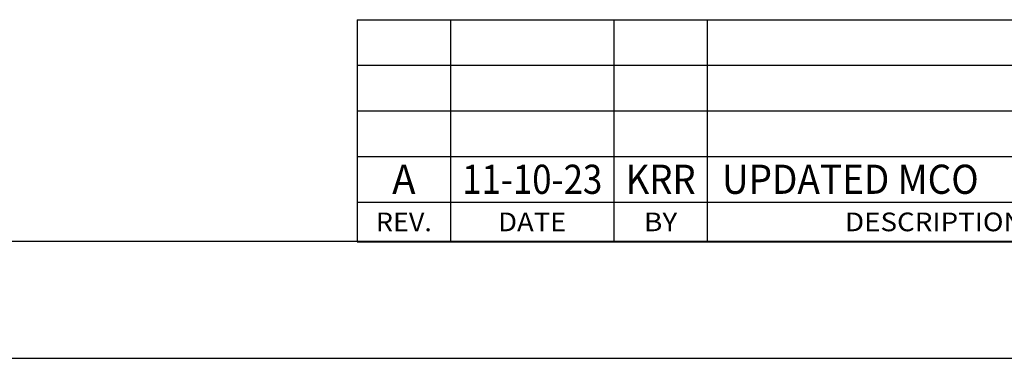
# Model space of a CAD drawing. Units: inches. Extents: x 0 to 17, y 0 to 11.
# Drawn here: x 6 to 10.2, y 0 to 1.5 of the extents above; entities that cross this region are included whole.
import ezdxf
from ezdxf.enums import TextEntityAlignment as Align

# ---------------------------------------------------------------- set-up
doc = ezdxf.new("R2010")
doc.units = ezdxf.units.IN
doc.header["$LTSCALE"] = 0.935
doc.header["$MEASUREMENT"] = 0
doc.layers.get('0').update_dxf_attribs({"linetype": 'CONTINUOUS'})
doc.styles.get("Standard").update_dxf_attribs({"font": 'bluprnt.ttf'})
doc.styles.add('TEXTSTYLE_8', font='cgomg.ttf')
doc.styles.add('TEXTSTYLE_9', font='bluprnt.ttf')

msp = doc.modelspace()

# ---------------------------------------------------------------- linework, layer by layer
at = {"color": 7, "linetype": 'Continuous'}
for p, q in [((7.45, 1.4506), (11.575, 1.4506)), ((7.45, 1.4506), (7.45, 0.4993)), ((7.85, 1.4506), (7.85, 0.4993)), ((8.55, 1.4506), (8.55, 0.4993)), ((8.95, 1.4506), (8.95, 0.4993)), ((7.45, 1.2553), (11.575, 1.2553)), ((7.45, 1.06), (11.575, 1.06)), ((7.45, 0.8646), (11.575, 0.8646)), ((7.45, 0.6693), (11.575, 0.6693)), ((16.5, 0.5), (0.5, 0.5)), ((7.45, 0.4993), (11.575, 0.4993)), ((0, 0), (17, 0))]:
    msp.add_line(p, q, dxfattribs=at)

# ---------------------------------------------------------------- texts
for s, p, p2 in [('A', (7.6, 0.7045), (7.7, 0.7045)), ('KRR', (8.6, 0.7045), (8.9, 0.7045)), ('UPDATED MCO', (9.0125, 0.7045), (10.1125, 0.7045))]:
    msp.add_text(s, height=0.125, dxfattribs=at).set_placement(p, p2, align=Align.FIT)
for s, height, style, p, p2 in [('11-10-23', 0.125, 'TEXTSTYLE_9', (7.9, 0.7045), (8.5, 0.7045)), ('REV.', 0.08, 'TEXTSTYLE_8', (7.53, 0.5443), (7.77, 0.5443)), ('DATE', 0.08, 'TEXTSTYLE_8', (8.0542, 0.5443), (8.3458, 0.5443)), ('BY', 0.08, 'TEXTSTYLE_8', (8.6787, 0.5443), (8.8212, 0.5443)), ('DESCRIPTION OF CHANGE', 0.08, 'TEXTSTYLE_8', (9.5398, 0.5443), (10.9851, 0.5443))]:
    msp.add_text(s, height=height, dxfattribs=dict(at, style=style)).set_placement(p, p2, align=Align.FIT)

doc.saveas('drawing.dxf')
